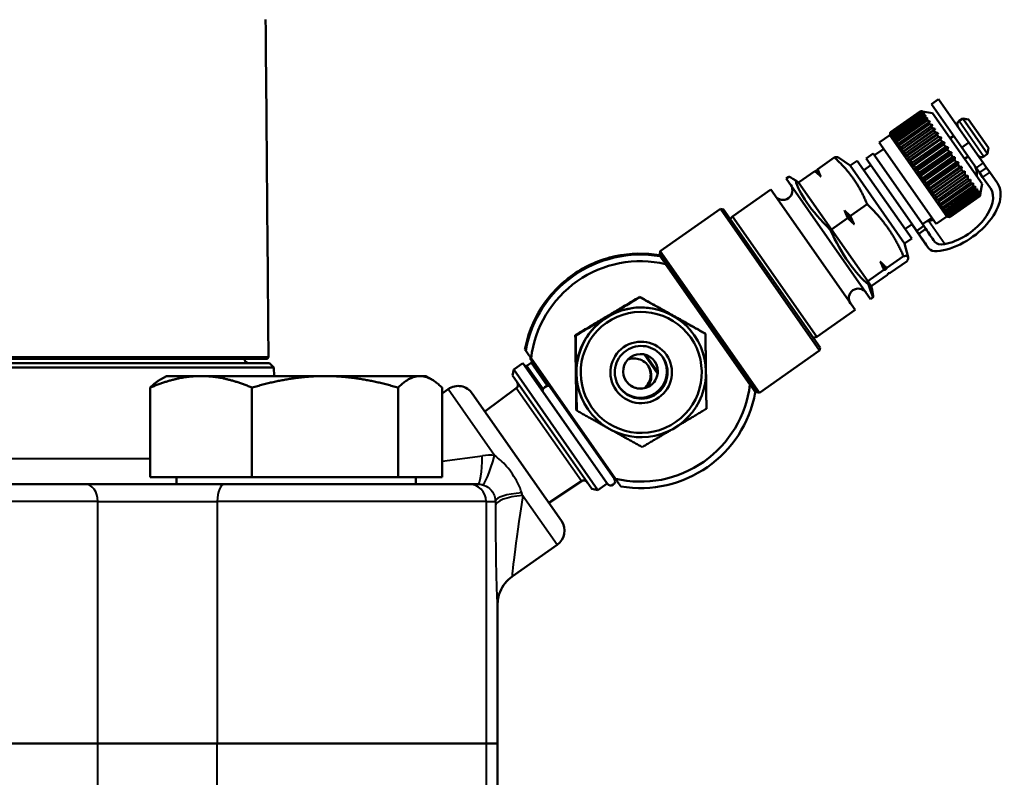
# Model space of a CAD drawing. Units: millimetres. Extents: x 325 to 1319, y 551 to 1290.
# Drawn here: x 669 to 783, y 950 to 1037 of the extents above; entities that cross this region are included whole.
import ezdxf

# ---------------------------------------------------------------- set-up
doc = ezdxf.new("R2010")
doc.units = ezdxf.units.MM
doc.header["$LTSCALE"] = 5
doc.layers.add('Visible Edges(Frese)', color=7, linetype='Continuous', lineweight=50)
doc.layers.add('Visible Tangent Edges(Frese)', color=7, linetype='Continuous', lineweight=40)

msp = doc.modelspace()

# ---------------------------------------------------------------- linework, layer by layer
at = {"layer": 'Visible Edges(Frese)'}
for p, q in [((774.96, 1028.18), (774.14, 1027.6)), ((777.67, 1022.57), (774.14, 1027.6)), ((778.49, 1023.14), (774.96, 1028.18)), ((772.88, 1026.79), (769.4, 1024.35)), ((769.41, 1024.34), (772.89, 1026.78)), ((772.92, 1026.74), (769.44, 1024.3)), ((769.47, 1024.26), (772.95, 1026.69)), ((773, 1026.62), (769.52, 1024.18)), ((769.58, 1024.1), (773.06, 1026.54)), ((773.14, 1026.43), (769.66, 1023.99)), ((769.73, 1023.88), (773.21, 1026.32)), ((772.88, 1026.79), (772.89, 1026.78)), ((772.92, 1026.74), (772.95, 1026.69)), ((773, 1026.62), (773.06, 1026.54)), ((774.27, 1026.55), (773.11, 1026.75)), ((773.14, 1026.43), (773.21, 1026.32)), ((774.27, 1026.55), (780.01, 1018.36)), ((773.32, 1026.17), (769.84, 1023.73)), ((769.93, 1023.59), (773.41, 1026.03)), ((773.54, 1025.85), (770.06, 1023.41)), ((770.18, 1023.25), (773.66, 1025.68)), ((773.81, 1025.47), (770.33, 1023.03)), ((774.27, 1025.17), (770.45, 1022.5)), ((770.46, 1022.84), (773.94, 1025.28)), ((773.32, 1026.17), (773.41, 1026.03)), ((773.54, 1025.85), (773.66, 1025.68)), ((773.81, 1025.47), (773.94, 1025.28)), ((777.35, 1025.65), (777.76, 1025.93)), ((780.62, 1021.84), (777.76, 1025.93)), ((778.45, 1025.81), (777.76, 1025.93)), ((778.45, 1025.81), (780.75, 1022.53)), ((769.34, 1024.01), (768.11, 1023.15)), ((769.34, 1024.01), (769.36, 1024.13)), ((769.34, 1024.01), (775.93, 1014.59)), ((769.4, 1024.35), (769.41, 1024.34)), ((769.44, 1024.3), (769.47, 1024.26)), ((769.52, 1024.18), (769.58, 1024.1)), ((769.66, 1023.99), (769.73, 1023.88)), ((774.11, 1025.04), (770.63, 1022.6)), ((770.77, 1022.39), (774.26, 1024.83)), ((774.58, 1024.72), (770.77, 1022.05)), ((774.44, 1024.56), (770.96, 1022.12)), ((774.92, 1024.23), (771.11, 1021.56)), ((771.12, 1021.9), (774.6, 1024.33)), ((774.8, 1024.05), (771.32, 1021.61)), ((774.11, 1025.04), (774.26, 1024.83)), ((774.44, 1024.56), (774.6, 1024.33)), ((774.8, 1024.05), (774.97, 1023.8)), ((776.31, 1023.64), (776.72, 1023.93)), ((768.11, 1023.15), (774.71, 1013.73)), ((769.84, 1023.73), (769.93, 1023.59)), ((770.06, 1023.41), (770.18, 1023.25)), ((770.33, 1023.03), (770.46, 1022.84)), ((775.29, 1023.71), (771.47, 1021.04)), ((771.49, 1021.37), (774.97, 1023.8)), ((775.19, 1023.5), (771.71, 1021.06)), ((775.67, 1023.16), (771.86, 1020.49)), ((771.88, 1020.81), (775.37, 1023.24)), ((775.59, 1022.93), (772.11, 1020.49)), ((775.19, 1023.5), (775.37, 1023.24)), ((775.59, 1022.93), (775.77, 1022.67)), ((778.49, 1023.14), (777.67, 1022.57)), ((780.13, 1020.8), (778.49, 1023.14)), ((766.6, 1021.3), (767.42, 1021.87)), ((767.42, 1021.87), (773.27, 1013.51)), ((768.62, 1022.42), (767.55, 1021.68)), ((770.63, 1022.6), (770.77, 1022.39)), ((770.96, 1022.12), (771.12, 1021.9)), ((776.07, 1022.6), (772.25, 1019.93)), ((772.29, 1020.23), (775.77, 1022.67)), ((776, 1022.34), (772.52, 1019.9)), ((776.47, 1022.03), (772.65, 1019.36)), ((772.7, 1019.64), (776.18, 1022.07)), ((776.41, 1021.75), (772.93, 1019.31)), ((776, 1022.34), (776.18, 1022.07)), ((776.41, 1021.75), (776.6, 1021.48)), ((779.31, 1020.22), (777.67, 1022.57)), ((780.21, 1021.55), (780.62, 1021.84)), ((780.75, 1022.53), (780.62, 1021.84)), ((762.91, 1021.43), (760.99, 1020.08)), ((764.73, 1020.48), (763.4, 1021.41)), ((765.55, 1021.05), (764.73, 1020.48)), ((765.55, 1021.05), (771.86, 1012.04)), ((767.14, 1020.52), (766.32, 1019.94)), ((766.6, 1021.3), (772.45, 1012.94)), ((771.32, 1021.61), (771.49, 1021.37)), ((771.71, 1021.06), (771.88, 1020.81)), ((776.87, 1021.45), (773.05, 1018.78)), ((773.12, 1019.04), (776.6, 1021.48)), ((776.83, 1021.16), (773.35, 1018.72)), ((777.26, 1020.89), (773.45, 1018.22)), ((773.53, 1018.46), (777.01, 1020.89)), ((777.23, 1020.58), (773.75, 1018.14)), ((776.83, 1021.16), (777.01, 1020.89)), ((777.23, 1020.58), (777.41, 1020.32)), ((777.97, 1021.26), (778.38, 1021.55)), ((780.13, 1020.8), (780.52, 1020.24)), ((760.65, 1019.84), (758.77, 1018.53)), ((760.87, 1019.88), (761.35, 1019.21)), ((764.73, 1020.48), (771.04, 1011.46)), ((772.11, 1020.49), (772.29, 1020.23)), ((772.52, 1019.9), (772.7, 1019.64)), ((777.65, 1020.34), (773.83, 1017.67)), ((773.93, 1017.88), (777.41, 1020.32)), ((777.63, 1020.01), (774.15, 1017.58)), ((778.01, 1019.82), (774.2, 1017.15)), ((774.32, 1017.33), (777.8, 1019.77)), ((778, 1019.48), (774.52, 1017.04)), ((777.63, 1020.01), (777.8, 1019.77)), ((778, 1019.48), (778.16, 1019.25)), ((779.31, 1020.22), (779.7, 1019.67)), ((779.7, 1019.67), (780.52, 1020.24)), ((780.07, 1019.13), (779.7, 1019.67)), ((780.89, 1019.71), (780.52, 1020.24)), ((780.89, 1019.71), (781.78, 1018.45)), ((757.66, 1019.19), (757.36, 1018.98)), ((757.36, 1018.98), (767.11, 1005.05)), ((758.77, 1018.53), (758.44, 1018.76)), ((758.77, 1018.53), (762.57, 1013.11)), ((772.93, 1019.31), (773.12, 1019.04)), ((773.35, 1018.72), (773.53, 1018.46)), ((778.36, 1019.32), (774.54, 1016.65)), ((774.68, 1016.81), (778.16, 1019.25)), ((778.68, 1018.87), (774.86, 1016.2)), ((778.35, 1018.98), (774.87, 1016.54)), ((775.02, 1016.33), (778.5, 1018.77)), ((778.67, 1018.52), (775.19, 1016.08)), ((775.32, 1015.89), (778.8, 1018.33)), ((778.35, 1018.98), (778.5, 1018.77)), ((778.67, 1018.52), (778.8, 1018.33)), ((780.01, 1018.36), (779.8, 1017.19)), ((780.07, 1019.13), (780.96, 1017.87)), ((755.56, 1017.71), (751.13, 1014.61)), ((755.56, 1017.71), (765.31, 1003.79)), ((773.75, 1018.14), (773.93, 1017.88)), ((774.15, 1017.58), (774.32, 1017.33)), ((778.96, 1018.11), (775.48, 1015.68)), ((775.59, 1015.51), (779.07, 1017.95)), ((779.21, 1017.76), (775.72, 1015.32)), ((775.82, 1015.18), (779.3, 1017.62)), ((779.41, 1017.47), (775.93, 1015.03)), ((776.01, 1014.92), (779.49, 1017.36)), ((779.57, 1017.24), (776.09, 1014.8)), ((776.15, 1014.72), (779.63, 1017.16)), ((778.96, 1018.11), (779.07, 1017.95)), ((779.21, 1017.76), (779.3, 1017.62)), ((779.41, 1017.47), (779.49, 1017.36)), ((779.57, 1017.24), (779.63, 1017.16)), ((764.78, 1014.66), (766.71, 1016.01)), ((774.52, 1017.04), (774.68, 1016.81)), ((774.87, 1016.54), (775.02, 1016.33)), ((775.19, 1016.08), (775.32, 1015.89)), ((779.68, 1017.08), (776.2, 1014.64)), ((776.24, 1014.59), (779.72, 1017.03)), ((779.75, 1016.98), (776.27, 1014.55)), ((776.28, 1014.53), (779.76, 1016.97)), ((779.76, 1016.96), (776.28, 1014.53)), ((779.68, 1017.08), (779.72, 1017.03)), ((779.75, 1016.98), (779.76, 1016.97)), ((742.78, 1010.6), (749.74, 1015.47)), ((761.21, 999.09), (749.74, 1015.47)), ((750.09, 1015.41), (749.74, 1015.47)), ((750.09, 1015.41), (761.27, 999.44)), ((764.08, 1015.3), (765.2, 1013.7)), ((775.48, 1015.68), (775.59, 1015.51)), ((775.72, 1015.32), (775.82, 1015.18)), ((775.93, 1015.03), (776.01, 1014.92)), ((750.86, 1014.3), (751.13, 1014.61)), ((751.13, 1014.61), (760.88, 1000.69)), ((762.57, 1013.11), (764.44, 1014.42)), ((771.9, 1013.72), (771.08, 1013.14)), ((773.4, 1011.53), (771.88, 1013.7)), ((774.2, 1014.45), (773.13, 1013.71)), ((775.93, 1014.59), (774.71, 1013.73)), ((775.93, 1014.59), (776.05, 1014.57)), ((776.09, 1014.8), (776.15, 1014.72)), ((776.2, 1014.64), (776.24, 1014.59)), ((776.27, 1014.55), (776.28, 1014.53)), ((762.44, 1013.06), (762.57, 1013.11)), ((762.57, 1013.11), (766.77, 1007.11)), ((772.45, 1012.94), (773.27, 1013.51)), ((772.45, 1012.94), (772.68, 1012.61)), ((772.68, 1012.61), (773.5, 1013.19)), ((773.5, 1013.18), (772.68, 1012.61)), ((773.5, 1013.19), (773.27, 1013.51)), ((773.5, 1013.19), (773.5, 1013.18)), ((771.86, 1012.04), (771.04, 1011.46)), ((771.04, 1011.46), (771.46, 1009.9)), ((742.71, 1010.25), (742.78, 1010.6)), ((742.78, 1010.6), (754.25, 994.21)), ((742.68, 1010.12), (742.77, 1009.99)), ((753.9, 994.28), (742.71, 1010.25)), ((768.23, 1009.37), (768.87, 1008.46)), ((770.91, 1010.01), (768.99, 1008.66)), ((771.32, 1009.43), (769.39, 1008.08)), ((743.4, 1009.1), (753.15, 995.17)), ((768.65, 1008.42), (766.77, 1007.11)), ((766.77, 1007.11), (766.86, 1006.75)), ((766.77, 1007.11), (767.17, 1006.53)), ((769.05, 1007.84), (767.17, 1006.53)), ((767.17, 1006.53), (767.28, 1006.14)), ((740.44, 1005.25), (740.39, 1005.32)), ((767.41, 1005.26), (767.11, 1005.05)), ((765.31, 1003.79), (760.88, 1000.69)), ((733, 1000.82), (732.95, 1000.88)), ((746.71, 1000.89), (746.71, 1000.88)), ((748, 1001.03), (747.95, 1001.09)), ((760.49, 1000.55), (760.88, 1000.69)), ((727.21, 999.1), (727.12, 999.22)), ((754.25, 994.21), (761.21, 999.09)), ((761.27, 999.44), (761.21, 999.09)), ((697.26, 998.15), (448.58, 998.15)), ((727.7, 998.21), (727.79, 998.27)), ((737.45, 984.29), (727.7, 998.21)), ((737.59, 984.27), (727.83, 998.2)), ((698.08, 997.15), (447.75, 997.15)), ((448.26, 997.65), (697.57, 997.65)), ((697.57, 997.65), (698.08, 997.15)), ((698.08, 997.15), (698.1, 996.15)), ((725.7, 996.2), (725.82, 996.89)), ((725.82, 996.89), (726.89, 997.64)), ((725.82, 996.89), (735.57, 982.97)), ((736.64, 983.71), (726.89, 997.64)), ((727.34, 997.34), (727.83, 997.69)), ((685.66, 996.15), (684.96, 995.75)), ((689.66, 996.15), (685.66, 996.15)), ((703.99, 996.15), (689.66, 996.15)), ((714.99, 996.15), (703.99, 996.15)), ((715.66, 996.15), (714.99, 996.15)), ((715.66, 996.15), (716.35, 995.75)), ((734.87, 983.09), (725.7, 996.2)), ((741.57, 995.46), (741.5, 995.42)), ((683.77, 984.45), (683.77, 994.81)), ((695.55, 984.45), (695.55, 994.81)), ((712.44, 984.45), (712.44, 994.81)), ((717.54, 984.45), (717.54, 994.81)), ((718.24, 994.64), (717.54, 994.15)), ((722.49, 992.06), (726.12, 994.74)), ((729.18, 994.37), (736.64, 983.71)), ((737.45, 984.29), (729.99, 994.94)), ((721.03, 994.15), (731.35, 979.4)), ((753.9, 994.28), (754.25, 994.21)), ((733.12, 992.16), (733.07, 992.22)), ((734.42, 992.28), (734.43, 992.27)), ((695.55, 984.45), (683.77, 984.45)), ((686.81, 984.45), (686.81, 983.65)), ((712.44, 984.45), (695.55, 984.45)), ((717.54, 984.45), (712.44, 984.45)), ((714.51, 984.45), (714.51, 983.65)), ((737.45, 984.29), (737.54, 984.34)), ((609.02, 983.65), (676.25, 983.65)), ((692.36, 983.65), (676.25, 983.65)), ((692.36, 983.65), (720.65, 983.65)), ((721.69, 983.65), (720.65, 983.65)), ((729.89, 981.49), (733.65, 983.99)), ((734.87, 983.09), (735.57, 982.97)), ((735.57, 982.97), (736.64, 983.71)), ((730.86, 976.62), (725.65, 972.97)), ((723.95, 969.69), (723.95, 953.65)), ((609.54, 953.65), (677.72, 953.65)), ((677.72, 953.65), (609.54, 953.65)), ((691.53, 953.65), (677.72, 953.65)), ((677.72, 953.65), (691.53, 953.65)), ((691.53, 953.65), (722.65, 953.65)), ((722.65, 953.65), (691.53, 953.65)), ((723.95, 953.65), (722.65, 953.65)), ((722.65, 953.65), (723.95, 953.65)), ((723.95, 953.65), (723.95, 921))]:
    msp.add_line(p, q, dxfattribs=at)
for centre, radius, start, end in [((777.63, 1025.24), 0.5, 125, 215), ((779.93, 1021.96), 0.5, 215, 305), ((756.97, 1017.61), 1.1, 215, 35), ((743.15, 1009.27), 0.2, 335, 35), ((765.69, 1005.16), 1.1, 35, 215), ((695.17, 998.15), 0.5, 180, 270), ((727.71, 997.85), 0.2, 305, 35), ((727.22, 997.51), 0.2, 215, 305), ((719.39, 993), 2, 35, 125), ((725.82, 995.14), 0.5, 306.47, 35), ((753.13, 995.02), 0.2, 35, 95), ((733.93, 983.57), 0.5, 35, 123.53), ((737.05, 984), 0.5, 215, 35), ((729.71, 978.26), 2, 305, 35)]:
    msp.add_arc(centre, radius, start, end, dxfattribs=at)
for centre, major_axis, ratio, start_param, end_param in [((572.92, -3643.65), (0, -9456.2), 0.015117, 2.083914, 2.088654), ((774.98, 1017.69), (4.1, 2.87), 0.573576, 5.832158, 6.283185), ((765.06, 1013.99), (-7.4, 5.19), 0.028033, 5.83668, 6.273012), ((765.06, 1013.99), (-6.45, 5.84), 0.284594, 0.371502, 1.418699), ((776.86, 1015), (4.91, 3.44), 0.573576, 3.930489, 6.283185), ((776.86, 1015), (4.1, 2.87), 0.573576, 4.058755, 6.283185), ((774.27, 1015.52), (-1.64, -1.15), 0.573576, 0.814513, 0.917162), ((774.98, 1017.69), (-4.1, -2.87), 0.573576, 0.917162, 1.047198), ((765.06, 1013.99), (-3.67, 7.79), 0.321364, 1.538768, 2.585965), ((847.12, 1063.15), (-73.72, -51.62), 0.573576, 6.257933, 6.298394), ((847.12, 1063.15), (-72.9, -51.05), 0.573576, 6.257933, 6.293319), ((776.15, 1012.84), (-1.64, -1.15), 0.573576, 0.010134, 0.917162), ((740.49, 996.69), (-11.06, -7.74), 0.999962, 3.931792, 5.492986), ((775.49, 1012.05), (-1.64, -1.15), 0.573576, 0.015209, 0.788896), ((740.49, 996.68), (10.44, 7.31), 0.999962, 0.730115, 2.411478), ((765.06, 1013.99), (-2.35, 8.73), 0.028033, 2.540901, 3.588098), ((740.56, 996.59), (6.14, 4.3), 0.999962, 0.450264, 1.497462), ((740.56, 996.59), (6.14, 4.3), 0.999962, 1.497462, 2.544659), ((740.56, 996.59), (6.14, 4.3), 0.999962, 0, 0.450264), ((740.49, 996.68), (2.5, 1.75), 0.999962, 3.163164, 6.261614), ((740.53, 996.63), (2.5, 1.75), 0.999962, 3.153097, 6.271681), ((740.56, 996.59), (-2.5, -1.75), 0.999962, 0.002876, 3.138717), ((739.69, 996.26), (1.64, 1.15), 0.999962, 5.235988, 6.260706), ((739.72, 996.22), (1.64, 1.15), 0.999962, 5.235988, 6.273865), ((740.56, 996.59), (-6.14, -4.3), 0.999962, 5.686252, 6.283185), ((729.59, 994.65), (-0.41, -0.287), 0.530188, 3.141593, 6.283185), ((740.49, 996.68), (-10.44, -7.31), 0.999962, 0.730115, 2.411478), ((739.68, 996.28), (-1.16, 1.66), 0.985072, 3.259676, 3.665191), ((739.74, 996.2), (1.64, 1.15), 0.984769, 4.87931, 5.235988), ((740.49, 996.69), (11.06, 7.74), 0.999962, 3.931792, 5.492986)]:
    msp.add_ellipse(centre, major_axis=major_axis, ratio=ratio, start_param=start_param, end_param=end_param, dxfattribs=at)
for centre, major_axis in [((740.57, 996.57), (6.14, 4.3)), ((740.57, 996.57), (5.73, 4.02)), ((740.57, 996.57), (2.91, 2.04)), ((740.57, 996.58), (2.5, 1.75)), ((740.49, 996.69), (1.64, 1.15))]:
    msp.add_ellipse(centre, major_axis=major_axis, ratio=0.999962, dxfattribs=at)
for points, weights in [([(773.11, 1026.75), (773, 1026.77), (772.88, 1026.79)], [1.00009153277, 1.0002304526, 1]), ([(772.89, 1026.78), (773.04, 1026.74), (773.19, 1026.71)], [1, 1.00028756018, 1]), ([(773.19, 1026.71), (773.06, 1026.73), (772.92, 1026.74)], [1, 1.00028756017, 1]), ([(772.95, 1026.69), (773.11, 1026.65), (773.26, 1026.61)], [1, 1.00028756017, 1]), ([(773.26, 1026.61), (773.13, 1026.62), (773, 1026.62)], [1, 1.00028756017, 1]), ([(773.06, 1026.54), (773.22, 1026.49), (773.37, 1026.45)], [1, 1.00028756017, 1]), ([(773.37, 1026.45), (773.26, 1026.44), (773.14, 1026.43)], [1, 1.00028756017, 1]), ([(773.21, 1026.32), (773.38, 1026.27), (773.53, 1026.21)], [1, 1.00028756017, 1]), ([(773.53, 1026.21), (773.43, 1026.19), (773.32, 1026.17)], [1, 1.00028756017, 1]), ([(773.41, 1026.03), (773.58, 1025.98), (773.74, 1025.92)], [1, 1.00028756017, 1]), ([(773.74, 1025.92), (773.64, 1025.89), (773.54, 1025.85)], [1, 1.00028756017, 1]), ([(773.66, 1025.68), (773.83, 1025.63), (773.99, 1025.57)], [1, 1.00028756017, 1]), ([(773.99, 1025.57), (773.9, 1025.52), (773.81, 1025.47)], [1, 1.00028756017, 1]), ([(773.94, 1025.28), (774.11, 1025.22), (774.27, 1025.17)], [1, 1.00028756017, 1]), ([(774.27, 1025.17), (774.19, 1025.1), (774.11, 1025.04)], [1, 1.00028756017, 1]), ([(769.4, 1024.35), (769.38, 1024.24), (769.36, 1024.13)], [1, 1.0002304526, 1.00009153277]), ([(769.37, 1024.04), (769.39, 1024.19), (769.41, 1024.34)], [1, 1.00028756017, 1]), ([(769.44, 1024.3), (769.4, 1024.17), (769.37, 1024.04)], [1, 1.00028756018, 1]), ([(769.44, 1023.94), (769.45, 1024.1), (769.47, 1024.26)], [1, 1.00028756018, 1]), ([(769.52, 1024.18), (769.48, 1024.06), (769.44, 1023.94)], [1, 1.00028756018, 1]), ([(769.56, 1023.77), (769.57, 1023.93), (769.58, 1024.1)], [1, 1.00028756018, 1]), ([(769.66, 1023.99), (769.61, 1023.88), (769.56, 1023.77)], [1, 1.00028756018, 1]), ([(774.26, 1024.83), (774.42, 1024.77), (774.58, 1024.72)], [1, 1.00028756017, 1]), ([(774.58, 1024.72), (774.52, 1024.64), (774.44, 1024.56)], [1, 1.00028756018, 1]), ([(774.6, 1024.33), (774.77, 1024.28), (774.92, 1024.23)], [1, 1.00028756017, 1]), ([(774.92, 1024.23), (774.87, 1024.14), (774.8, 1024.05)], [1, 1.00028756017, 1]), ([(769.72, 1023.54), (769.72, 1023.71), (769.73, 1023.88)], [1, 1.00028756018, 1]), ([(769.84, 1023.73), (769.78, 1023.63), (769.72, 1023.54)], [1, 1.00028756018, 1]), ([(769.93, 1023.25), (769.93, 1023.42), (769.93, 1023.59)], [1, 1.00028756017, 1]), ([(770.06, 1023.41), (769.99, 1023.33), (769.93, 1023.25)], [1, 1.00028756017, 1]), ([(770.17, 1022.9), (770.17, 1023.07), (770.18, 1023.25)], [1, 1.00028756017, 1]), ([(770.33, 1023.03), (770.25, 1022.96), (770.17, 1022.9)], [1, 1.00028756018, 1]), ([(770.45, 1022.5), (770.45, 1022.67), (770.46, 1022.84)], [1, 1.00028756017, 1]), ([(774.97, 1023.8), (775.14, 1023.76), (775.29, 1023.71)], [1, 1.00028756017, 1]), ([(775.29, 1023.71), (775.24, 1023.61), (775.19, 1023.5)], [1, 1.00028756017, 1]), ([(775.37, 1023.24), (775.52, 1023.2), (775.67, 1023.16)], [1, 1.00028756018, 1]), ([(775.67, 1023.16), (775.63, 1023.05), (775.59, 1022.93)], [1, 1.00028756018, 1]), ([(770.63, 1022.6), (770.54, 1022.55), (770.45, 1022.5)], [1, 1.00028756017, 1]), ([(770.77, 1022.05), (770.77, 1022.22), (770.77, 1022.39)], [1, 1.00028756018, 1]), ([(770.96, 1022.12), (770.86, 1022.08), (770.77, 1022.05)], [1, 1.00028756018, 1]), ([(771.11, 1021.56), (771.11, 1021.72), (771.12, 1021.9)], [1, 1.00028756018, 1]), ([(775.77, 1022.67), (775.92, 1022.63), (776.07, 1022.6)], [1, 1.00028756017, 1]), ([(776.07, 1022.6), (776.03, 1022.47), (776, 1022.34)], [1, 1.00028756017, 1]), ([(776.18, 1022.07), (776.33, 1022.05), (776.47, 1022.03)], [1, 1.00028756017, 1]), ([(776.47, 1022.03), (776.44, 1021.89), (776.41, 1021.75)], [1, 1.00028756017, 1]), ([(763.4, 1021.41), (763.28, 1021.49), (762.91, 1021.43)], [1.01214156523, 1.03966482023, 1.01293433344]), ([(762.91, 1021.43), (764.25, 1020.2), (765.13, 1018.95)], [1.01293433344, 1.04464590977, 1]), ([(771.32, 1021.61), (771.21, 1021.58), (771.11, 1021.56)], [1, 1.00028756017, 1]), ([(771.47, 1021.04), (771.48, 1021.2), (771.49, 1021.37)], [1, 1.00028756018, 1]), ([(771.71, 1021.06), (771.59, 1021.05), (771.47, 1021.04)], [1, 1.00028756018, 1]), ([(771.86, 1020.49), (771.87, 1020.65), (771.88, 1020.81)], [1, 1.00028756018, 1]), ([(776.6, 1021.48), (776.74, 1021.47), (776.87, 1021.45)], [1, 1.00028756017, 1]), ([(776.87, 1021.45), (776.85, 1021.31), (776.83, 1021.16)], [1, 1.00028756017, 1]), ([(777.01, 1020.89), (777.14, 1020.89), (777.26, 1020.89)], [1, 1.00028756018, 1]), ([(777.26, 1020.89), (777.25, 1020.74), (777.23, 1020.58)], [1, 1.00028756017, 1]), ([(760.65, 1019.84), (760.77, 1019.87), (760.87, 1019.88)], [1, 1.00259269997, 1]), ([(761.35, 1019.21), (761.02, 1019.52), (760.65, 1019.84)], [1, 1.00259269997, 1]), ([(760.87, 1019.88), (760.92, 1019.97), (760.99, 1020.08)], [1, 1.00259269997, 1]), ([(760.99, 1020.08), (761.16, 1019.62), (761.35, 1019.21)], [1, 1.00259269997, 1]), ([(772.11, 1020.49), (771.98, 1020.49), (771.86, 1020.49)], [1, 1.00028756018, 1]), ([(772.25, 1019.93), (772.27, 1020.07), (772.29, 1020.23)], [1, 1.00028756018, 1]), ([(772.52, 1019.9), (772.38, 1019.91), (772.25, 1019.93)], [1, 1.00028756018, 1]), ([(772.65, 1019.36), (772.68, 1019.49), (772.7, 1019.64)], [1, 1.00028756018, 1]), ([(777.41, 1020.32), (777.53, 1020.33), (777.65, 1020.34)], [1, 1.00028756018, 1]), ([(777.65, 1020.34), (777.64, 1020.18), (777.63, 1020.01)], [1, 1.00028756017, 1]), ([(777.8, 1019.77), (777.91, 1019.79), (778.01, 1019.82)], [1, 1.00028756017, 1]), ([(778.01, 1019.82), (778.01, 1019.65), (778, 1019.48)], [1, 1.00028756017, 1]), ([(765.13, 1018.95), (766.02, 1017.69), (766.71, 1016.01)], [1, 1.04464590977, 1.01293433344]), ([(772.93, 1019.31), (772.79, 1019.33), (772.65, 1019.36)], [1, 1.00028756018, 1]), ([(773.05, 1018.78), (773.08, 1018.91), (773.12, 1019.04)], [1, 1.00028756018, 1]), ([(773.35, 1018.72), (773.2, 1018.75), (773.05, 1018.78)], [1, 1.00028756018, 1]), ([(773.45, 1018.22), (773.49, 1018.33), (773.53, 1018.46)], [1, 1.00028756018, 1]), ([(778.16, 1019.25), (778.26, 1019.29), (778.36, 1019.32)], [1, 1.00028756017, 1]), ([(778.36, 1019.32), (778.36, 1019.16), (778.35, 1018.98)], [1, 1.00028756017, 1]), ([(778.5, 1018.77), (778.59, 1018.82), (778.68, 1018.87)], [1, 1.00028756017, 1]), ([(778.68, 1018.87), (778.68, 1018.7), (778.67, 1018.52)], [1, 1.00028756018, 1]), ([(778.8, 1018.33), (778.89, 1018.4), (778.96, 1018.46)], [1, 1.00028756017, 1]), ([(778.96, 1018.46), (778.96, 1018.29), (778.96, 1018.11)], [1, 1.00028756018, 1]), ([(773.75, 1018.14), (773.6, 1018.18), (773.45, 1018.22)], [1, 1.00028756018, 1]), ([(773.83, 1017.67), (773.88, 1017.77), (773.93, 1017.88)], [1, 1.00028756018, 1]), ([(774.15, 1017.58), (773.99, 1017.62), (773.83, 1017.67)], [1, 1.00028756018, 1]), ([(774.2, 1017.15), (774.26, 1017.24), (774.32, 1017.33)], [1, 1.00028756017, 1]), ([(774.52, 1017.04), (774.36, 1017.09), (774.2, 1017.15)], [1, 1.00028756018, 1]), ([(779.07, 1017.95), (779.15, 1018.03), (779.21, 1018.11)], [1, 1.00166538324, 1.00275675124]), ([(779.21, 1018.11), (779.21, 1017.94), (779.21, 1017.76)], [1.00275675124, 1.00166538324, 1]), ([(779.3, 1017.62), (779.37, 1017.72), (779.42, 1017.81)], [1, 1.00028756017, 1]), ([(779.42, 1017.81), (779.42, 1017.64), (779.41, 1017.47)], [1, 1.00028756017, 1]), ([(779.49, 1017.36), (779.54, 1017.46), (779.59, 1017.57)], [1, 1.00028756018, 1]), ([(779.59, 1017.57), (779.58, 1017.41), (779.57, 1017.24)], [1, 1.00028756018, 1]), ([(779.63, 1017.16), (779.67, 1017.28), (779.71, 1017.39)], [1, 1.00028756018, 1]), ([(779.71, 1017.39), (779.7, 1017.24), (779.68, 1017.08)], [1, 1.00028756018, 1]), ([(779.72, 1017.03), (779.75, 1017.16), (779.79, 1017.28)], [1, 1.00028756018, 1]), ([(779.79, 1017.28), (779.77, 1017.14), (779.75, 1016.98)], [1, 1.00028756017, 1]), ([(779.81, 1017.25), (779.79, 1017.11), (779.76, 1016.96)], [1, 1.00028756018, 1]), ([(779.76, 1016.97), (779.79, 1017.11), (779.81, 1017.25)], [1, 1.00028756018, 1]), ([(766.71, 1016.01), (768.16, 1014.63), (769.13, 1013.23)], [1.01293433344, 1.04464590977, 1]), ([(774.54, 1016.65), (774.61, 1016.73), (774.68, 1016.81)], [1, 1.00028756018, 1]), ([(774.87, 1016.54), (774.7, 1016.6), (774.54, 1016.65)], [1, 1.00028756017, 1]), ([(774.86, 1016.2), (774.94, 1016.26), (775.02, 1016.33)], [1, 1.00028756018, 1]), ([(775.19, 1016.08), (775.02, 1016.14), (774.86, 1016.2)], [1, 1.00028756017, 1]), ([(764.08, 1015.3), (764.41, 1014.98), (764.78, 1014.66)], [1, 1.00259269997, 1]), ([(764.44, 1014.42), (764.27, 1014.88), (764.08, 1015.3)], [1, 1.00259269997, 1]), ([(775.15, 1015.79), (775.23, 1015.84), (775.32, 1015.89)], [1, 1.00028756018, 1]), ([(775.48, 1015.68), (775.31, 1015.73), (775.15, 1015.79)], [1, 1.00028756017, 1]), ([(775.4, 1015.43), (775.49, 1015.47), (775.59, 1015.51)], [1.00013762944, 1.00035639232, 1]), ([(775.72, 1015.32), (775.56, 1015.38), (775.4, 1015.43)], [1, 1.00035639232, 1.00013762944]), ([(775.61, 1015.13), (775.71, 1015.16), (775.82, 1015.18)], [1, 1.00028756017, 1]), ([(775.93, 1015.03), (775.76, 1015.08), (775.61, 1015.13)], [1, 1.00028756017, 1]), ([(775.78, 1014.9), (775.89, 1014.91), (776.01, 1014.92)], [1, 1.00028756017, 1]), ([(776.09, 1014.8), (775.93, 1014.85), (775.78, 1014.9)], [1, 1.00028756017, 1]), ([(765.2, 1013.7), (764.84, 1014.06), (764.44, 1014.42)], [1, 1.00259269997, 1]), ([(764.78, 1014.66), (764.99, 1014.16), (765.2, 1013.7)], [1, 1.00259269997, 1]), ([(776.2, 1014.64), (776.05, 1014.68), (775.9, 1014.72)], [1, 1.00028756018, 1]), ([(775.9, 1014.72), (776.02, 1014.72), (776.15, 1014.72)], [1, 1.00028756018, 1]), ([(776.27, 1014.55), (776.12, 1014.58), (775.97, 1014.61)], [1, 1.00028756018, 1]), ([(775.97, 1014.61), (776.1, 1014.6), (776.24, 1014.59)], [1, 1.00028756018, 1]), ([(776.28, 1014.53), (776.14, 1014.55), (776, 1014.58)], [1, 1.00028756018, 1]), ([(776, 1014.58), (776.14, 1014.55), (776.28, 1014.53)], [1, 1.00028756018, 1]), ([(769.13, 1013.23), (770.11, 1011.84), (770.91, 1010.01)], [1, 1.04464590977, 1.01293433344]), ([(743.4, 1009.1), (743.09, 1009.53), (742.77, 1009.99)], [1, 1.01143670632, 1.02124682751]), ([(768.65, 1008.42), (768.44, 1008.92), (768.23, 1009.37)], [1, 1.00259269997, 1]), ([(768.23, 1009.37), (768.58, 1009.02), (768.99, 1008.66)], [1, 1.00259269997, 1]), ([(770.91, 1010.01), (771.34, 1010.08), (771.44, 1009.94)], [1.01293433344, 1.04464590977, 1]), ([(771.44, 1009.94), (771.53, 1009.81), (771.32, 1009.43)], [1, 1.04464590977, 1.01293433344]), ([(768.87, 1008.46), (768.77, 1008.45), (768.65, 1008.42)], [1, 1.00259269997, 1]), ([(768.99, 1008.66), (768.92, 1008.55), (768.87, 1008.46)], [1, 1.00259269997, 1]), ([(769.05, 1007.84), (769.12, 1007.95), (769.16, 1008.04)], [1, 1.00259269997, 1]), ([(769.16, 1008.04), (769.26, 1008.05), (769.39, 1008.08)], [1, 1.00259269997, 1]), ([(736.67, 1003.1), (738.4, 1004.13), (740.39, 1005.32)], [1, 1.13457516512, 1.19483963769]), ([(740.44, 1005.25), (738.45, 1004.06), (736.72, 1003.03)], [1.19483963769, 1.13457516512, 1]), ([(740.39, 1005.32), (742.41, 1004.19), (744.17, 1003.21)], [1.19483963769, 1.13457516512, 1]), ([(744.22, 1003.13), (742.47, 1004.11), (740.44, 1005.25)], [1, 1.13457516512, 1.19483963769]), ([(732.95, 1000.88), (734.94, 1002.08), (736.67, 1003.1)], [1.19483963769, 1.13457516512, 1]), ([(736.72, 1003.03), (735, 1002), (733, 1000.82)], [1, 1.13457516512, 1.19483963769]), ([(744.17, 1003.21), (745.92, 1002.23), (747.95, 1001.09)], [1, 1.13457516512, 1.19483963769]), ([(748, 1001.03), (745.98, 1002.15), (744.22, 1003.13)], [1.19483963769, 1.13457516512, 1]), ([(733.01, 996.56), (732.98, 998.57), (732.95, 1000.88)], [1, 1.13457516512, 1.19483963769]), ([(733, 1000.82), (733.03, 998.49), (733.06, 996.48)], [1.19483963769, 1.13457516512, 1]), ([(748.06, 997.05), (748.03, 998.89), (748, 1001.03)], [1.0206366504, 1.13929803207, 1.19483963769]), ([(727.21, 999.1), (727.53, 998.64), (727.83, 998.2)], [1.02124682751, 1.01143670632, 1]), ([(689.66, 996.15), (686.93, 996.15), (683.77, 994.81)], [1, 1.0379548493, 1]), ([(683.77, 994.81), (684.39, 995.42), (684.96, 995.75)], [1, 1.01694508004, 1.01875977528]), ([(695.55, 994.81), (692.39, 996.15), (689.66, 996.15)], [1, 1.0379548493, 1]), ([(703.99, 996.15), (700.07, 996.15), (695.55, 994.81)], [1, 1.0379548493, 1]), ([(712.44, 994.81), (707.91, 996.15), (703.99, 996.15)], [1, 1.0379548493, 1]), ([(714.99, 996.15), (713.8, 996.15), (712.44, 994.81)], [1, 1.0379548493, 1]), ([(717.54, 994.81), (716.17, 996.15), (714.99, 996.15)], [1, 1.0379548493, 1]), ([(733.07, 992.22), (733.04, 994.55), (733.01, 996.56)], [1.19483963769, 1.13457516512, 1]), ([(733.06, 996.48), (733.09, 994.47), (733.12, 992.16)], [1, 1.13457516512, 1.19483963769]), ([(748.12, 992.37), (748.09, 994.48), (748.07, 996.31)], [1.19483963769, 1.13965570419, 1.0221623238]), ([(753.77, 994.28), (753.45, 994.74), (753.15, 995.17)], [1.02124682751, 1.01143670632, 1]), ([(733.12, 992.16), (735, 991.1), (736.63, 990.19)], [1.19483963769, 1.13868805067, 1.01802265833]), ([(744.82, 990.4), (746.36, 991.31), (748.12, 992.37)], [1.02846554251, 1.14114662334, 1.19483963769]), ([(737.2, 989.88), (738.82, 988.97), (740.68, 987.93)], [1.01968711864, 1.13907604529, 1.19483963769]), ([(740.68, 987.93), (742.45, 988.98), (743.98, 989.89)], [1.19483963769, 1.14111460929, 1.02833115109]), ([(737.59, 984.27), (737.89, 983.84), (738.21, 983.38)], [1, 1.01143670632, 1.02124682751])]:
    msp.add_rational_spline(points, weights, degree=2, dxfattribs=at)
for points, knots in [([(727.12, 999.22), (727.42, 1000.83), (728.04, 1002.49), (729.46, 1004.74), (730.02, 1005.45), (731.26, 1006.76), (731.95, 1007.34), (732.67, 1007.85), (733.4, 1008.36), (734.19, 1008.81), (735.84, 1009.53), (736.7, 1009.81), (739.3, 1010.37), (741.07, 1010.39), (742.68, 1010.12)], [-1.05657, -1.05657, -1.05657, -1.05657, -0.53174, -0.53174, -0.26587, -0.26587, 0, 0, 0, 0.26587, 0.26587, 0.53174, 0.53174, 1.05657, 1.05657, 1.05657, 1.05657]), ([(697.26, 998.15), (697.28, 998.15), (697.31, 998.16), (697.36, 998.18), (697.38, 998.19), (697.42, 998.23), (697.43, 998.25), (697.45, 998.3), (697.46, 998.33), (697.46, 998.35), (697.46, 998.35), (697.46, 998.35), (697.46, 998.36)], [0.0888658, 0.0888658, 0.0888658, 0.0888658, 0.09627105, 0.09627105, 0.1036774, 0.1036774, 0.11108411, 0.11108411, 0.11849032, 0.11849032, 0.11849032, 0.11866417, 0.11866417, 0.11866417, 0.11866417]), ([(739.04, 998.06), (739.13, 998.09), (739.22, 998.12), (739.57, 998.2), (739.84, 998.2), (740.34, 998.11), (740.59, 998.02), (741.04, 997.73), (741.24, 997.54), (741.53, 997.13), (741.64, 996.88), (741.75, 996.36), (741.76, 996.09), (741.67, 995.59), (741.57, 995.34), (741.36, 995.01), (741.29, 994.91), (741.2, 994.83)], [0.655125, 0.655125, 0.655125, 0.655125, 0.6818732, 0.6818732, 0.757644, 0.757644, 0.8333989, 0.8333989, 0.9091537, 0.9091537, 0.9849086, 0.9849086, 1.0606634, 1.0606634, 1.1364342, 1.1364342, 1.1714342, 1.1714342, 1.1714342, 1.1714342]), ([(742.39, 997.32), (742.41, 997.26), (742.43, 997.19), (742.5, 996.86), (742.5, 996.59), (742.41, 996.1), (742.32, 995.84), (742.03, 995.39), (741.84, 995.2), (741.43, 994.91), (741.18, 994.8), (740.66, 994.68), (740.39, 994.68), (739.89, 994.77), (739.64, 994.86), (739.19, 995.15), (739, 995.34), (738.85, 995.54)], [0.3582787, 0.3582787, 0.3582787, 0.3582787, 0.3780453, 0.3780453, 0.4536518, 0.4536518, 0.5292648, 0.5292648, 0.6048777, 0.6048777, 0.6804907, 0.6804907, 0.7561037, 0.7561037, 0.8317101, 0.8317101, 0.9070457, 0.9070457, 0.9070457, 0.9070457]), ([(740.94, 994.74), (741.1, 994.88), (741.24, 995.04), (741.5, 995.44), (741.6, 995.7), (741.68, 996.19), (741.68, 996.46), (741.57, 996.96), (741.47, 997.19), (741.34, 997.39)], [0.015238, 0.015238, 0.015238, 0.015238, 0.0757708, 0.0757708, 0.1515415, 0.1515415, 0.2272964, 0.2272964, 0.2967233, 0.2967233, 0.2967233, 0.2967233]), ([(725.65, 972.97), (725.65, 972.97), (725.65, 972.97), (725.33, 972.75), (725.06, 972.48), (724.58, 971.89), (724.39, 971.56), (724.05, 970.73), (723.95, 970.21), (723.95, 969.69)], [-0.0011238, -0.0011238, -0.0011238, -0.0011238, 0, 0, 0.1137895, 0.1137895, 0.22756, 0.22756, 0.3838108, 0.3838108, 0.3838108, 0.3838108])]:
    msp.add_open_spline(points, degree=3, knots=knots, dxfattribs=at)
msp.add_open_spline([(742.13, 997.84), (742.23, 997.69), (742.32, 997.51), (742.39, 997.32)], degree=3, dxfattribs=at)
at = {"layer": 'Visible Tangent Edges(Frese)'}
for p, q in [((777.35, 1025.65), (780.21, 1021.55)), ((780.13, 1020.8), (779.31, 1020.22)), ((780.89, 1019.71), (780.07, 1019.13)), ((775.68, 1011.4), (773.8, 1014.08)), ((773.93, 1012.53), (774.52, 1011.68)), ((448.38, 998.36), (697.46, 998.36)), ((742.47, 996.42), (740.91, 998.64)), ((741.13, 998.58), (742.49, 996.64)), ((727.34, 997.34), (729.22, 994.66)), ((729.71, 995), (727.83, 997.69)), ((723.62, 986.95), (718.24, 994.64)), ((733.65, 983.99), (726.12, 994.74)), ((588.03, 986.6), (683.77, 986.6)), ((717.54, 986.29), (722.2, 986.93)), ((730.86, 976.62), (726.86, 982.33)), ((677.72, 981.65), (609.54, 981.65)), ((677.72, 981.65), (691.53, 981.65)), ((677.72, 953.65), (677.72, 981.65)), ((722.65, 981.65), (691.53, 981.65)), ((691.53, 981.65), (691.53, 953.65)), ((722.65, 981.65), (723.7, 981.65)), ((722.65, 981.65), (722.65, 953.65)), ((677.72, 930.36), (677.72, 953.65)), ((691.53, 930.3), (691.53, 953.65)), ((722.65, 953.65), (722.65, 929.99))]:
    msp.add_line(p, q, dxfattribs=at)
for centre, major_axis, ratio, start_param, end_param in [((721.69, 987.65), (0, -4), 0.128288, 0, 1.389591), ((723.28, 987.44), (-1.07, -3.86), 0.114067, 0.004675, 1.476917), ((676.25, 981.65), (0, 2), 0.735462, 4.712389, 6.283185), ((692.36, 981.65), (0, 2), 0.414997, 0, 1.570796), ((720.65, 981.65), (0, 2), 0.999848, 4.712389, 6.283185), ((727.7, 981.65), (-4, -0.02), 0.25564, 4.947859, 6.265132), ((727.7, 981.13), (-4, -0.02), 0.308086, 4.922386, 6.26484), ((727.95, 988.01), (-2.3, -15.04), 0.015197, 5.102038, 6.297701), ((723.95, 988.01), (0, -18.31), 0.014297, 5.097536, 6.288545)]:
    msp.add_ellipse(centre, major_axis=major_axis, ratio=ratio, start_param=start_param, end_param=end_param, dxfattribs=at)
for points in [[(723.62, 986.95), (723.17, 987.01), (722.69, 987), (722.2, 986.93)], [(721.69, 983.65), (721.87, 983.65), (722.05, 983.63), (722.22, 983.58)], [(726.86, 982.33), (726.83, 982.43), (726.8, 982.54), (726.76, 982.64)], [(723.7, 981.65), (723.7, 981.48), (723.7, 981.3), (723.7, 981.13)]]:
    msp.add_open_spline(points, degree=3, dxfattribs=at)
for points, knots in [([(726.76, 982.64), (726.65, 983.02), (726.48, 983.42), (725.94, 984.47), (725.49, 985.13), (724.56, 986.2), (724.08, 986.64), (723.62, 986.95)], [0, 0, 0, 0, 0.1954659, 0.1954659, 0.5082112, 0.5082112, 0.7880552, 0.7880552, 0.7880552, 0.7880552]), ([(722.22, 983.58), (722.52, 983.5), (722.8, 983.35), (723.29, 982.9), (723.48, 982.61), (723.66, 982.08), (723.7, 981.86), (723.7, 981.65)], [-0.7880552, -0.7880552, -0.7880552, -0.7880552, -0.5082112, -0.5082112, -0.1954659, -0.1954659, 0, 0, 0, 0])]:
    msp.add_open_spline(points, degree=3, knots=knots, dxfattribs=at)

doc.saveas('drawing.dxf')
